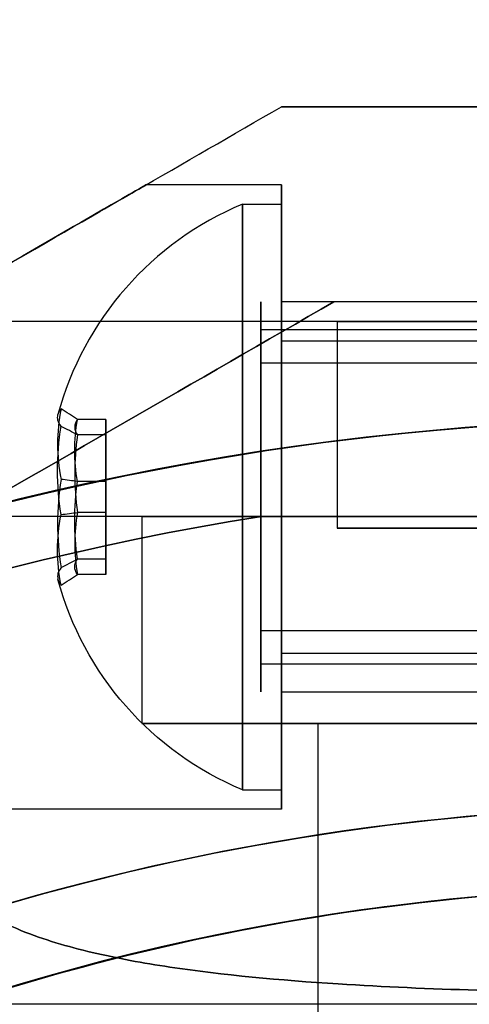
# Model space of a CAD drawing. Units: millimetres. Extents: x 4781 to 13872, y 1954 to 11923.
# Drawn here: x 9160 to 9172, y 7094 to 7119 of the extents above; entities that cross this region are included whole.
import ezdxf

# ---------------------------------------------------------------- set-up
doc = ezdxf.new("R2010")
doc.units = ezdxf.units.MM
doc.layers.add('Dimensions', color=7, linetype='Continuous')
doc.styles.get("Standard").update_dxf_attribs({"font": 'arial.ttf'})
doc.dimstyles.new('Leikkiset keinu', dxfattribs={"dimtxt": 150, "dimasz": 2.5, "dimexe": 0.06, "dimexo": 0.625, "dimtad": 0, "dimtih": 1, "dimtoh": 1, "dimdec": 0, "dimtxsty": 'Standard', "dimcen": 2.5, "dimadec": 0, "dimazin": 0, "dimtfac": 1, "dimtmove": 0, "dimatfit": 3, "dimfxl": 1, "dimarcsym": 0})

# ---------------------------------------------------------------- blocks, each defined once
blk = doc.blocks.new('*D36')
at = {"layer": 'Defpoints', "color": 0, "transparency": 16777216}
for p in [(9094.601, 9304.142, 55.706), (12608.373, 9304.142), (9749.979, 3206.794, -1869.108)]:
    blk.add_point(p, dxfattribs=at)
at = {"layer": 'Dimensions', "color": 0, "lineweight": -2, "transparency": 16777216}
for p, q in [((9095.226, 9304.142), (12608.433, 9304.142)), ((12608.373, 9301.642), (12608.373, 6332.679)), ((12608.373, 3209.294), (12608.373, 6178.257)), ((9750.604, 3206.794), (12608.433, 3206.794))]:
    blk.add_line(p, q, dxfattribs=at)
at = {"layer": 'Dimensions', "color": 0, "transparency": 16777216}
for points in [[(12607.957, 9301.642), (12608.79, 9301.642), (12608.373, 9304.142)], [(12607.957, 3209.294), (12608.79, 3209.294), (12608.373, 3206.794)]]:
    blk.add_solid(points, dxfattribs=at)
at = {"layer": 'Dimensions', "color": 0, "transparency": 16777216, "insert": (12608.373, 6255.468), "char_height": 150, "attachment_point": 5}
blk.add_mtext('6097', dxfattribs=at)

msp = doc.modelspace()

# ---------------------------------------------------------------- linework, layer by layer
at = {"extrusion": (-0.5, 0.866025, -1.06484e-15)}
msp.add_line((9166.844, 7117.142, -33.166), (9166.844, 7117.142, 19.045), dxfattribs=at)
at = {"extrusion": (1.66533e-15, 1, -7.11245e-16)}
msp.add_line((9166.844, 7117.142, -33.166), (9166.844, 7117.142, 19.045), dxfattribs=at)
for p, q in [((9166.844, 7115.142, -27.061), (9163.38, 7115.142, -27.061)), ((9166.844, 7115.142, 12.939), (9163.38, 7115.142, 12.939)), ((9166.844, 7115.142, 12.939), (9163.38, 7115.142, 12.939)), ((9166.844, 7115.142, -27.061), (9163.38, 7115.142, -27.061)), ((9165.844, 7114.642, -27.061), (9166.844, 7114.642, -27.061)), ((9165.844, 7114.642, -27.061), (9166.844, 7114.642, -27.061)), ((9165.844, 7114.642, 12.939), (9166.844, 7114.642, 12.939)), ((9165.844, 7114.642, 12.939), (9166.844, 7114.642, 12.939)), ((9177.279, 7112.142, -27.061), (9166.844, 7112.142, -27.061)), ((9177.279, 7112.142, 12.939), (9166.844, 7112.142, 12.939)), ((9177.279, 7112.142, 12.939), (9166.844, 7112.142, 12.939)), ((9177.279, 7112.142, -27.061), (9166.844, 7112.142, -27.061)), ((9171.844, 7112.142, 0.939), (9168.183, 7112.142, 0.939)), ((9171.844, 7112.142, -15.061), (9168.183, 7112.142, -15.061)), ((9168.274, 7106.342, -323.993), (9168.274, 7111.642, -323.993)), ((9168.274, 7106.342, -323.993), (9168.274, 7111.642, -323.993)), ((9187.715, 7111.426, -29.639), (9166.315, 7111.426, -29.639)), ((9187.715, 7111.426, -29.639), (9166.315, 7111.426, -29.639)), ((9187.715, 7111.426, 10.361), (9166.315, 7111.426, 10.361)), ((9187.715, 7111.426, 10.361), (9166.315, 7111.426, 10.361)), ((9166.844, 7111.142, -27.061), (9186.344, 7111.142, -27.061)), ((9166.844, 7111.142, -27.061), (9186.344, 7111.142, -27.061)), ((9166.844, 7111.142, 12.939), (9186.344, 7111.142, 12.939)), ((9166.844, 7111.142, 12.939), (9186.344, 7111.142, 12.939)), ((9187.715, 7110.569, -29.124), (9166.315, 7110.569, -29.124)), ((9187.715, 7110.569, -29.124), (9166.315, 7110.569, -29.124)), ((9187.715, 7110.569, 10.876), (9166.315, 7110.569, 10.876)), ((9187.715, 7110.569, 10.876), (9166.315, 7110.569, 10.876)), ((9163.274, 7101.342, -323.993), (9163.274, 7106.642, -323.993)), ((9163.274, 7101.342, -323.993), (9163.274, 7106.642, -323.993)), ((9188.226, 7106.642, -351.493), (9166.333, 7106.642, -351.493)), ((9187.715, 7103.715, -24.998), (9166.315, 7103.715, -24.998)), ((9187.715, 7103.715, -24.998), (9166.315, 7103.715, -24.998)), ((9187.715, 7103.715, 15.002), (9166.315, 7103.715, 15.002)), ((9187.715, 7103.715, 15.002), (9166.315, 7103.715, 15.002)), ((9166.844, 7103.142, -27.061), (9186.344, 7103.142, -27.061)), ((9166.844, 7103.142, -27.061), (9186.344, 7103.142, -27.061)), ((9166.844, 7103.142, 12.939), (9186.344, 7103.142, 12.939)), ((9166.844, 7103.142, 12.939), (9186.344, 7103.142, 12.939)), ((9187.715, 7102.859, -24.482), (9166.315, 7102.859, -24.482)), ((9187.715, 7102.859, -24.482), (9166.315, 7102.859, -24.482)), ((9187.715, 7102.859, 15.518), (9166.315, 7102.859, 15.518)), ((9187.715, 7102.859, 15.518), (9166.315, 7102.859, 15.518)), ((9177.279, 7102.142, -27.061), (9166.844, 7102.142, -27.061)), ((9177.279, 7102.142, 12.939), (9166.844, 7102.142, 12.939)), ((9177.279, 7102.142, 12.939), (9166.844, 7102.142, 12.939)), ((9177.279, 7102.142, -27.061), (9166.844, 7102.142, -27.061)), ((9167.779, 7093.345, -323.993), (9167.779, 7101.342, -323.993)), ((9167.779, 7093.345, -323.993), (9167.779, 7101.342, -323.993)), ((9165.844, 7099.642, -27.061), (9166.844, 7099.642, -27.061)), ((9165.844, 7099.642, -27.061), (9166.844, 7099.642, -27.061)), ((9165.844, 7099.642, 12.939), (9166.844, 7099.642, 12.939)), ((9165.844, 7099.642, 12.939), (9166.844, 7099.642, 12.939)), ((9166.844, 7099.142, -27.061), (9135.667, 7099.142, -27.061)), ((9166.844, 7099.142, 12.939), (9135.667, 7099.142, 12.939)), ((9166.844, 7099.142, 12.939), (9135.667, 7099.142, 12.939)), ((9166.844, 7099.142, -27.061), (9135.667, 7099.142, -27.061)), ((9171.844, 7094.142, 12.939), (9137.006, 7094.142, 12.939)), ((9171.844, 7094.142, -27.061), (9137.006, 7094.142, -27.061)), ((9171.844, 7094.142, -27.061), (9137.006, 7094.142, -27.061)), ((9171.844, 7094.142, 12.939), (9137.006, 7094.142, 12.939))]:
    msp.add_line(p, q)
at = {"extrusion": (0.5, -0.866025, 1.06484e-15)}
msp.add_line((9168.183, 7112.142, -15.061), (9168.183, 7112.142, 0.939), dxfattribs=at)
at = {"extrusion": (-1.66533e-15, -1, 7.11245e-16)}
for p, q in [((9171.844, 7112.142, 0.939), (9168.183, 7112.142, 0.939)), ((9168.183, 7112.142, -15.061), (9168.183, 7112.142, 0.939)), ((9171.844, 7112.142, -15.061), (9168.183, 7112.142, -15.061))]:
    msp.add_line(p, q, dxfattribs=at)
at = {"extrusion": (-1.67541e-15, -0.982051, 0.188613)}
for p, q in [((9162.344, 7109.128, -26.372), (9161.625, 7109.128, -26.372)), ((9162.344, 7109.128, 13.628), (9161.625, 7109.128, 13.628)), ((9162.344, 7108.732, -28.436), (9162.344, 7109.128, -26.372)), ((9162.344, 7108.732, 11.564), (9162.344, 7109.128, 13.628)), ((9162.344, 7108.732, -28.436), (9161.625, 7108.732, -28.436)), ((9162.344, 7108.732, 11.564), (9161.625, 7108.732, 11.564))]:
    msp.add_line(p, q, dxfattribs=at)
at = {"extrusion": (8.99906e-17, -0.65437, -0.756175)}
for p, q in [((9162.344, 7109.128, -26.372), (9161.625, 7109.128, -26.372)), ((9162.344, 7109.128, 13.628), (9161.625, 7109.128, 13.628)), ((9162.344, 7109.128, -26.372), (9162.344, 7107.539, -24.996)), ((9162.344, 7109.128, 13.628), (9162.344, 7107.539, 15.004)), ((9162.344, 7107.539, -24.996), (9161.625, 7107.539, -24.996)), ((9162.344, 7107.539, 15.004), (9161.625, 7107.539, 15.004))]:
    msp.add_line(p, q, dxfattribs=at)
at = {"extrusion": (-1, 1.44329e-15, -2.13893e-15)}
for p, q in [((9162.344, 7109.128, -26.372), (9162.344, 7107.539, -24.996)), ((9162.344, 7108.732, -28.436), (9162.344, 7109.128, -26.372)), ((9162.344, 7109.128, 13.628), (9162.344, 7107.539, 15.004)), ((9162.344, 7108.732, 11.564), (9162.344, 7109.128, 13.628)), ((9162.344, 7106.746, -29.125), (9162.344, 7108.732, -28.436)), ((9162.344, 7106.746, 10.875), (9162.344, 7108.732, 11.564)), ((9162.344, 7107.539, -24.996), (9162.344, 7105.553, -25.685)), ((9162.344, 7107.539, 15.004), (9162.344, 7105.553, 14.315)), ((9162.344, 7105.156, -27.749), (9162.344, 7106.746, -29.125)), ((9162.344, 7105.156, 12.251), (9162.344, 7106.746, 10.875)), ((9162.344, 7105.553, -25.685), (9162.344, 7105.156, -27.749)), ((9162.344, 7105.553, 14.315), (9162.344, 7105.156, 12.251))]:
    msp.add_line(p, q, dxfattribs=at)
at = {"extrusion": (-1.7654e-15, -0.327682, 0.944788)}
for p, q in [((9162.344, 7108.732, -28.436), (9161.625, 7108.732, -28.436)), ((9162.344, 7108.732, 11.564), (9161.625, 7108.732, 11.564)), ((9162.344, 7106.746, -29.125), (9162.344, 7108.732, -28.436)), ((9162.344, 7106.746, 10.875), (9162.344, 7108.732, 11.564)), ((9162.344, 7106.746, -29.125), (9161.625, 7106.746, -29.125)), ((9162.344, 7106.746, 10.875), (9161.625, 7106.746, 10.875))]:
    msp.add_line(p, q, dxfattribs=at)
at = {"extrusion": (1.7654e-15, 0.327682, -0.944788)}
for p, q in [((9162.344, 7107.539, -24.996), (9161.625, 7107.539, -24.996)), ((9162.344, 7107.539, 15.004), (9161.625, 7107.539, 15.004)), ((9162.344, 7107.539, -24.996), (9162.344, 7105.553, -25.685)), ((9162.344, 7107.539, 15.004), (9162.344, 7105.553, 14.315)), ((9162.344, 7105.553, -25.685), (9161.625, 7105.553, -25.685)), ((9162.344, 7105.553, 14.315), (9161.625, 7105.553, 14.315))]:
    msp.add_line(p, q, dxfattribs=at)
at = {"extrusion": (-8.99906e-17, 0.65437, 0.756175)}
for p, q in [((9162.344, 7106.746, -29.125), (9161.625, 7106.746, -29.125)), ((9162.344, 7106.746, 10.875), (9161.625, 7106.746, 10.875)), ((9162.344, 7105.156, -27.749), (9162.344, 7106.746, -29.125)), ((9162.344, 7105.156, 12.251), (9162.344, 7106.746, 10.875)), ((9162.344, 7105.156, -27.749), (9161.625, 7105.156, -27.749)), ((9162.344, 7105.156, 12.251), (9161.625, 7105.156, 12.251))]:
    msp.add_line(p, q, dxfattribs=at)
at = {"extrusion": (-7.77156e-16, -1, 1.26035e-16)}
for p, q in [((9166.333, 7106.642, -296.493), (9188.226, 7106.642, -296.493)), ((9188.226, 7106.642, -351.493), (9166.333, 7106.642, -351.493))]:
    msp.add_line(p, q, dxfattribs=at)
at = {"extrusion": (-7.73079e-16, -5.40332e-16, -1)}
msp.add_line((9166.333, 7106.642, -296.493), (9188.226, 7106.642, -296.493), dxfattribs=at)
at = {"extrusion": (1.67541e-15, 0.982051, -0.188613)}
for p, q in [((9162.344, 7105.553, -25.685), (9161.625, 7105.553, -25.685)), ((9162.344, 7105.553, 14.315), (9161.625, 7105.553, 14.315)), ((9162.344, 7105.553, -25.685), (9162.344, 7105.156, -27.749)), ((9162.344, 7105.553, 14.315), (9162.344, 7105.156, 12.251)), ((9162.344, 7105.156, -27.749), (9161.625, 7105.156, -27.749)), ((9162.344, 7105.156, 12.251), (9161.625, 7105.156, 12.251))]:
    msp.add_line(p, q, dxfattribs=at)
at = {"extrusion": (-3.57047e-16, -7.80528e-16, -1)}
for centre, radius, start, end in [((-9177.279, 7037.142, 356.493), 72, 30, 180), ((-9177.279, 7037.142, 291.493), 72, 30, 180), ((-9177.279, 7037.142, 356.493), 72, 30, 180), ((-9177.279, 7037.142, 351.493), 70.357, 38.95044, 81.04956), ((-9177.279, 7037.142, 296.493), 70.357, 38.95044, 81.04956), ((-9177.279, 7037.142, 296.493), 70.357, 38.95044, 81.04956), ((-9177.279, 7037.142, 291.493), 60, 30, 180), ((-9177.279, 7037.142, 296.493), 62.071, 30, 163.07201), ((-9177.279, 7037.142, 296.493), 62.071, 30, 163.07201), ((-9177.279, 7037.142, 356.493), 60, 0, 180)]:
    msp.add_arc(centre, radius, start, end, dxfattribs=at)
at = {"extrusion": (1, -1.16573e-15, 8.97763e-16)}
for centre, start, end in [((7107.142, -27.061, 9166.844), 180, 0), ((7107.142, 12.939, 9166.844), 180, 0), ((7107.142, 12.939, 9166.844), 0, 180), ((7107.142, -27.061, 9166.844), 0, 180)]:
    msp.add_arc(centre, 8, start, end, dxfattribs=at)
at = {"extrusion": (-1, 1.16573e-15, -8.97763e-16)}
for centre, start, end in [((-7107.142, 12.939, -9166.844), 180, 0), ((-7107.142, 12.939, -9166.844), 0, 180), ((-7107.142, -27.061, -9166.844), 180, 0), ((-7107.142, -27.061, -9166.844), 0, 180)]:
    msp.add_arc(centre, 8, start, end, dxfattribs=at)
for centre, radius, start, end in [((9168.969, 7107.142, -27.061), 8.125, 112.6199, 164.9419), ((9168.969, 7107.142, -27.061), 8.125, 112.6199, 164.9419), ((9168.969, 7107.142, 12.939), 8.125, 112.6199, 164.9419), ((9168.969, 7107.142, 12.939), 8.125, 112.6199, 164.9419), ((9177.279, 7037.142, 25.439), 72, 90, 270), ((9177.279, 7037.142, -291.493), 72, 0, 150), ((9177.279, 7037.142, -351.493), 70.357, 98.95044, 141.04956), ((9177.279, 7037.142, -351.493), 62.071, 16.92799, 163.0722), ((9177.279, 7037.142, -351.493), 62.071, 16.92799, 163.0722), ((9177.279, 7037.142, -39.561), 60, 90, 240), ((9177.279, 7037.142, 25.439), 60, 90, 270), ((9177.279, 7037.142, -356.493), 60, 0, 180), ((9177.279, 7037.142, -291.493), 60, 0, 150)]:
    msp.add_arc(centre, radius, start, end)
at = {"extrusion": (-1, 2.9976e-15, -2.13893e-15)}
for centre, radius, start, end in [((-7107.142, -27.061, -9165.844), 7.5, 360, 180), ((-7107.142, -27.061, -9165.844), 7.5, 360, 180), ((-7107.142, -27.061, -9165.844), 7.5, 180, 360), ((-7107.142, -27.061, -9165.844), 7.5, 180, 360), ((-7107.142, 12.939, -9165.844), 7.5, 360, 180), ((-7107.142, 12.939, -9165.844), 7.5, 360, 180), ((-7107.142, 12.939, -9165.844), 7.5, 180, 360), ((-7107.142, 12.939, -9165.844), 7.5, 180, 360), ((-7107.142, -27.061, -9166.844), 7.5, 0, 180), ((-7107.142, -27.061, -9166.844), 7.5, 180, 0), ((-7107.142, 12.939, -9166.844), 7.5, 0, 180), ((-7107.142, 12.939, -9166.844), 7.5, 180, 0), ((-7107.142, -27.061, -9166.844), 4, 0, 180), ((-7107.142, -27.061, -9166.844), 4, 180, 0), ((-7107.142, 12.939, -9166.844), 4, 0, 180), ((-7107.142, 12.939, -9166.844), 4, 180, 0)]:
    msp.add_arc(centre, radius, start, end, dxfattribs=at)
at = {"extrusion": (1, -2.9976e-15, 2.13893e-15)}
for centre, radius, start, end in [((7107.142, -27.061, 9166.844), 7.5, 180, 0), ((7107.142, -27.061, 9166.844), 7.5, 0, 180), ((7107.142, 12.939, 9166.844), 7.5, 180, 0), ((7107.142, 12.939, 9166.844), 7.5, 0, 180), ((7107.142, -27.061, 9166.844), 4, 180, 0), ((7107.142, -27.061, 9166.844), 4, 0, 180), ((7107.142, 12.939, 9166.844), 4, 180, 0), ((7107.142, 12.939, 9166.844), 4, 0, 180)]:
    msp.add_arc(centre, radius, start, end, dxfattribs=at)
at = {"extrusion": (-1, 8.83277e-17, -1.9617e-15)}
for centre, radius, start, end in [((-7107.142, -27.061, -9166.315), 5, 31.0479, 211.0479), ((-7107.142, 12.939, -9166.315), 5, 31.0479, 211.0479), ((-7107.142, -27.061, -9166.315), 5, 211.0479, 31.0479), ((-7107.142, 12.939, -9166.315), 5, 211.0479, 31.0479), ((-7107.142, -27.061, -9166.315), 4, 31.0479, 211.0479), ((-7107.142, 12.939, -9166.315), 4, 31.0479, 211.0479), ((-7107.142, -27.061, -9166.315), 4, 211.0479, 31.0479), ((-7107.142, 12.939, -9166.315), 4, 211.0479, 31.0479)]:
    msp.add_arc(centre, radius, start, end, dxfattribs=at)
at = {"extrusion": (1, -8.83277e-17, 1.9617e-15)}
for centre, radius, start, end in [((7107.142, -27.061, 9166.315), 5, 328.9521, 148.9521), ((7107.142, 12.939, 9166.315), 5, 328.9521, 148.9521), ((7107.142, -27.061, 9166.315), 5, 148.9521, 328.9521), ((7107.142, 12.939, 9166.315), 5, 148.9521, 328.9521), ((7107.142, -27.061, 9166.315), 4, 328.9521, 148.9521), ((7107.142, 12.939, 9166.315), 4, 328.9521, 148.9521), ((7107.142, -27.061, 9166.315), 4, 148.9521, 328.9521), ((7107.142, 12.939, 9166.315), 4, 148.9521, 328.9521)]:
    msp.add_arc(centre, radius, start, end, dxfattribs=at)
at = {"extrusion": (-1, 1.66533e-15, -8.97763e-16)}
for centre, start, end in [((-7107.142, -27.061, -9166.844), 180, 0), ((-7107.142, 12.939, -9166.844), 180, 0), ((-7107.142, 12.939, -9166.844), 0, 180), ((-7107.142, 12.939, -9166.844), 180, 0), ((-7107.142, 12.939, -9166.844), 0, 180), ((-7107.142, -27.061, -9166.844), 0, 180), ((-7107.142, -27.061, -9166.844), 180, 0), ((-7107.142, -27.061, -9166.844), 0, 180)]:
    msp.add_arc(centre, 5, start, end, dxfattribs=at)
at = {"extrusion": (7.77156e-16, 1, -1.26035e-16)}
for centre, start, end in [((-9177.279, -323.993, 7111.642), 180, 0), ((-9177.279, -323.993, 7111.642), 0, 180), ((-9177.279, -323.993, 7111.642), 0, 180), ((-9177.279, -323.993, 7111.642), 180, 0), ((-9177.279, -323.993, 7106.342), 180, 360), ((-9177.279, -323.993, 7106.342), 360, 180), ((-9177.279, -323.993, 7106.342), 360, 180), ((-9177.279, -323.993, 7106.342), 180, 360)]:
    msp.add_arc(centre, 9.006, start, end, dxfattribs=at)
at = {"extrusion": (-8.99906e-17, 0.65437, 0.756175)}
for centre, radius, start, end in [((-9168.969, -5391.95, 4632.309), 7.856, 351.2372, 8.7628), ((-9168.969, -5391.95, 4632.309), 7.856, 351.2372, 8.7628), ((-9168.969, -5365.775, 4662.556), 7.856, 351.2372, 8.7628), ((-9168.969, -5365.775, 4662.556), 7.856, 351.2372, 8.7628), ((-9168.969, -5391.95, 4628.415), 7.418, 351.8556, 8.1444), ((-9168.969, -5391.95, 4628.415), 7.418, 351.8556, 8.1444), ((-9168.969, -5365.775, 4658.662), 7.418, 351.8556, 8.1444), ((-9168.969, -5365.775, 4658.662), 7.418, 351.8556, 8.1444)]:
    msp.add_arc(centre, radius, start, end, dxfattribs=at)
at = {"extrusion": (1.67541e-15, 0.982051, -0.188613)}
for centre, radius, start, end in [((-9168.969, 1313.927, 6986.756), 7.856, 351.2372, 2.9049), ((-9168.969, 1313.927, 6986.756), 7.856, 351.2372, 2.9049), ((-9168.969, 1353.209, 6979.212), 7.856, 351.2372, 2.9049), ((-9168.969, 1353.209, 6979.212), 7.856, 351.2372, 2.9049), ((-9168.969, 1313.927, 6986.756), 7.856, 2.9049, 8.7628), ((-9168.969, 1313.927, 6986.756), 7.856, 2.9049, 8.7628), ((-9168.969, 1353.209, 6979.212), 7.856, 2.9049, 8.7628), ((-9168.969, 1353.209, 6979.212), 7.856, 2.9049, 8.7628), ((-9168.969, 1313.927, 6982.863), 7.418, 351.8556, 8.1444), ((-9168.969, 1313.927, 6982.863), 7.418, 351.8556, 8.1444), ((-9168.969, 1353.209, 6975.318), 7.418, 351.8556, 8.1444), ((-9168.969, 1353.209, 6975.318), 7.418, 351.8556, 8.1444)]:
    msp.add_arc(centre, radius, start, end, dxfattribs=at)
at = {"extrusion": (8.97763e-16, -7.11245e-16, -1)}
for centre, radius, start in [((-9177.279, 7037.142, 39.561), 72, 270), ((-9177.279, 7037.142, -25.439), 72, 270), ((-9177.279, 7037.142, 39.561), 72, 270), ((-9177.279, 7037.142, 39.561), 60, 300), ((-9177.279, 7037.142, -25.439), 60, 270)]:
    msp.add_arc(centre, radius, start, 90, dxfattribs=at)
at = {"extrusion": (1.7654e-15, 0.327682, -0.944788)}
for centre, radius, start, end in [((-9168.969, 6705.877, 2356.52), 7.856, 351.2372, 8.7628), ((-9168.969, 6705.877, 2356.52), 7.856, 351.2372, 8.7628), ((-9168.969, 6718.984, 2318.729), 7.856, 351.2372, 8.7628), ((-9168.969, 6718.984, 2318.729), 7.856, 351.2372, 8.7628), ((-9168.969, 6705.877, 2352.627), 7.418, 351.8556, 8.1444), ((-9168.969, 6705.877, 2352.627), 7.418, 351.8556, 8.1444), ((-9168.969, 6718.984, 2314.836), 7.418, 351.8556, 8.1444), ((-9168.969, 6718.984, 2314.836), 7.418, 351.8556, 8.1444)]:
    msp.add_arc(centre, radius, start, end, dxfattribs=at)
at = {"extrusion": (-1.67541e-15, -0.982051, 0.188613)}
for centre, radius, start, end in [((9168.969, 1313.927, -6986.504), 7.418, 171.8556, 188.1444), ((9168.969, 1313.927, -6986.504), 7.418, 171.8556, 188.1444), ((9168.969, 1353.209, -6978.959), 7.418, 171.8556, 188.1444), ((9168.969, 1353.209, -6978.959), 7.418, 171.8556, 188.1444), ((9168.969, 1313.927, -6982.61), 7.856, 171.2372, 182.9049), ((9168.969, 1313.927, -6982.61), 7.856, 171.2372, 182.9049), ((9168.969, 1353.209, -6975.066), 7.856, 171.2372, 182.9049), ((9168.969, 1353.209, -6975.066), 7.856, 171.2372, 182.9049), ((9168.969, 1313.927, -6982.61), 7.856, 182.9049, 188.7628), ((9168.969, 1313.927, -6982.61), 7.856, 182.9049, 188.7628), ((9168.969, 1353.209, -6975.066), 7.856, 182.9049, 188.7628), ((9168.969, 1353.209, -6975.066), 7.856, 182.9049, 188.7628)]:
    msp.add_arc(centre, radius, start, end, dxfattribs=at)
at = {"extrusion": (8.99906e-17, -0.65437, -0.756175)}
for centre, radius, start, end in [((9168.969, -5391.95, -4632.056), 7.418, 171.8556, 188.1444), ((9168.969, -5391.95, -4632.056), 7.418, 171.8556, 188.1444), ((9168.969, -5365.775, -4662.303), 7.418, 171.8556, 188.1444), ((9168.969, -5365.775, -4662.303), 7.418, 171.8556, 188.1444), ((9168.969, -5391.95, -4628.163), 7.856, 171.2372, 188.7628), ((9168.969, -5391.95, -4628.163), 7.856, 171.2372, 188.7628), ((9168.969, -5365.775, -4658.41), 7.856, 171.2372, 188.7628), ((9168.969, -5365.775, -4658.41), 7.856, 171.2372, 188.7628)]:
    msp.add_arc(centre, radius, start, end, dxfattribs=at)
at = {"extrusion": (-1.7654e-15, -0.327682, 0.944788)}
for centre, radius, start, end in [((9168.969, 6705.877, -2356.268), 7.418, 171.8556, 188.1444), ((9168.969, 6705.877, -2356.268), 7.418, 171.8556, 188.1444), ((9168.969, 6718.984, -2318.476), 7.418, 171.8556, 188.1444), ((9168.969, 6718.984, -2318.476), 7.418, 171.8556, 188.1444), ((9168.969, 6705.877, -2352.374), 7.856, 171.2372, 188.7628), ((9168.969, 6705.877, -2352.374), 7.856, 171.2372, 188.7628), ((9168.969, 6718.984, -2314.583), 7.856, 171.2372, 188.7628), ((9168.969, 6718.984, -2314.583), 7.856, 171.2372, 188.7628)]:
    msp.add_arc(centre, radius, start, end, dxfattribs=at)
at = {"extrusion": (1.05471e-15, 1, -1.26035e-16)}
for start, end in [(360, 180), (180, 360)]:
    msp.add_arc((-9177.279, -323.993, 7106.642), 14.006, start, end, dxfattribs=at)
at = {"extrusion": (-1.05471e-15, -1, 1.26035e-16)}
for start, end in [(360, 180), (180, 360)]:
    msp.add_arc((9177.279, -323.993, -7106.642), 14.006, start, end, dxfattribs=at)
at = {"extrusion": (2.13893e-15, -9.77337e-16, -1)}
for centre in [(-9168.969, 7107.142, 27.061), (-9168.969, 7107.142, 27.061), (-9168.969, 7107.142, -12.939), (-9168.969, 7107.142, -12.939)]:
    msp.add_arc(centre, 8.125, 292.6199, 344.9419, dxfattribs=at)
at = {"extrusion": (6.66134e-16, 1, -1.26035e-16)}
for radius, start, end in [(14.006, 0, 180), (14.006, 180, 0), (9.5, 0, 180), (9.5, 180, 0)]:
    msp.add_arc((-9177.279, -323.993, 7101.342), radius, start, end, dxfattribs=at)
at = {"extrusion": (-6.66134e-16, -1, 1.26035e-16)}
for radius, start, end in [(14.006, 360, 180), (14.006, 180, 0), (9.5, 0, 180), (9.5, 180, 0)]:
    msp.add_arc((9177.279, -323.993, -7101.342), radius, start, end, dxfattribs=at)
at = {"extrusion": (0.5, -0.866025, 6.48504e-16)}
for centre in [(9149.523, 7107.142, -27.061), (9149.523, 7107.142, 12.939)]:
    msp.add_ellipse(centre, major_axis=(-13.856, -8), ratio=0.5, start_param=0, end_param=3.141593, dxfattribs=at)
at = {"extrusion": (0.5, -0.866025, 1.48117e-15)}
for centre in [(9149.523, 7107.142, 12.939), (9149.523, 7107.142, -27.061)]:
    msp.add_ellipse(centre, major_axis=(-13.856, -8), ratio=0.5, start_param=-3.141593, end_param=0, dxfattribs=at)
at = {"extrusion": (-0.5, 0.866025, -6.48504e-16)}
for centre in [(9149.523, 7107.142, -27.061), (9149.523, 7107.142, 12.939)]:
    msp.add_ellipse(centre, major_axis=(-13.856, -8), ratio=0.5, start_param=3.141593, end_param=6.283185, dxfattribs=at)
at = {"extrusion": (-0.5, 0.866025, -1.48117e-15)}
for centre in [(9149.523, 7107.142, -27.061), (9149.523, 7107.142, 12.939)]:
    msp.add_ellipse(centre, major_axis=(-13.856, -8), ratio=0.5, start_param=6.283185, end_param=9.424778, dxfattribs=at)
at = {"extrusion": (0.5, -0.866025, -1.12612e-16)}
msp.add_ellipse((9159.523, 7107.142, 12.939), major_axis=(-22.517, -13), ratio=0.5, start_param=0, end_param=1.965583, dxfattribs=at)
msp.add_ellipse((9159.523, 7107.142, 12.939), major_axis=(-22.517, -13), ratio=0.5, start_param=0, end_param=1.965583, dxfattribs=at)
at = {"extrusion": (0.5, -0.866025, 2.41049e-15)}
msp.add_ellipse((9159.523, 7107.142, -27.061), major_axis=(-22.517, -13), ratio=0.5, start_param=-1.965583, end_param=0, dxfattribs=at)
msp.add_ellipse((9159.523, 7107.142, -27.061), major_axis=(-22.517, -13), ratio=0.5, start_param=-1.965583, end_param=0, dxfattribs=at)
for points, weights in [([(9109.708, 7084.155, -31.958), (9138.563, 7100.814, -42.401), (9166.844, 7117.142, -33.166)], [1.48946873111, 1.63744827926, 1.50520498106]), ([(9109.708, 7084.155, 17.836), (9138.563, 7100.814, 28.28), (9166.844, 7117.142, 19.045)], [1.52991727878, 1.68191541267, 1.54608086798]), ([(9109.708, 7084.155, -31.958), (9138.563, 7100.814, -42.401), (9166.844, 7117.142, -33.166)], [1.48946873111, 1.63744827926, 1.50520498106]), ([(9109.708, 7084.155, 17.836), (9138.563, 7100.814, 28.28), (9166.844, 7117.142, 19.045)], [1.52991727878, 1.68191541267, 1.54608086798]), ([(9166.844, 7117.142, -33.166), (9172.084, 7117.142, -33.665), (9177.279, 7117.142, -33.665)], [1.45360961505, 1.45976754394, 1.45976754394]), ([(9177.279, 7117.142, 19.544), (9172.084, 7117.142, 19.544), (9166.844, 7117.142, 19.045)], [1.45976754394, 1.45976754394, 1.45360961505]), ([(9166.844, 7117.142, -33.166), (9172.084, 7117.142, -33.665), (9177.279, 7117.142, -33.665)], [1.45360961505, 1.45976754394, 1.45976754394]), ([(9177.279, 7117.142, 19.544), (9172.084, 7117.142, 19.544), (9166.844, 7117.142, 19.045)], [1.45976754394, 1.45976754394, 1.45360961505]), ([(9212.292, 7111.642, -348.89), (9177.279, 7111.642, -359.865), (9142.267, 7111.642, -348.89)], [1.48941667239, 1.64570072699, 1.48941667239]), ([(9212.292, 7111.642, -348.89), (9177.279, 7111.642, -359.865), (9142.267, 7111.642, -348.89)], [1.48941667239, 1.64570072699, 1.48941667239]), ([(9212.292, 7111.642, -299.096), (9177.279, 7111.642, -288.122), (9142.267, 7111.642, -299.096)], [1.53451028635, 1.69552600063, 1.53451028635]), ([(9212.292, 7111.642, -299.096), (9177.279, 7111.642, -288.122), (9142.267, 7111.642, -299.096)], [1.53451028635, 1.69552600063, 1.53451028635]), ([(9166.333, 7106.642, -296.493), (9155.499, 7106.642, -297.735), (9143.607, 7106.642, -301.557)], [1.54336100997, 1.52498134772, 1.47108871164]), ([(9166.333, 7106.642, -351.493), (9155.499, 7106.642, -350.251), (9143.607, 7106.642, -346.43)], [1.54336100997, 1.52498134772, 1.47108871164]), ([(9166.333, 7106.642, -351.493), (9155.499, 7106.642, -350.251), (9143.607, 7106.642, -346.43)], [1.54336100997, 1.52498134772, 1.47108871164]), ([(9166.333, 7106.642, -296.493), (9155.499, 7106.642, -297.735), (9143.607, 7106.642, -301.557)], [1.54336100997, 1.52498134772, 1.47108871164])]:
    msp.add_rational_spline(points, weights, degree=2)
for points in [[(9161.625, 7109.128, -26.372), (9161.485, 7109.22, -26.34), (9161.344, 7109.312, -26.308), (9161.204, 7109.404, -26.276)], [(9161.625, 7109.128, -26.372), (9161.485, 7109.22, -26.34), (9161.344, 7109.312, -26.308), (9161.204, 7109.404, -26.276)], [(9161.625, 7109.128, 13.628), (9161.485, 7109.22, 13.66), (9161.344, 7109.312, 13.692), (9161.204, 7109.404, 13.724)], [(9161.625, 7109.128, 13.628), (9161.485, 7109.22, 13.66), (9161.344, 7109.312, 13.692), (9161.204, 7109.404, 13.724)], [(9161.625, 7108.732, -28.436), (9161.485, 7108.805, -28.5), (9161.344, 7108.879, -28.563), (9161.204, 7108.952, -28.627)], [(9161.625, 7108.732, -28.436), (9161.485, 7108.805, -28.5), (9161.344, 7108.879, -28.563), (9161.204, 7108.952, -28.627)], [(9161.625, 7108.732, 11.564), (9161.485, 7108.805, 11.5), (9161.344, 7108.879, 11.437), (9161.204, 7108.952, 11.373)], [(9161.625, 7108.732, 11.564), (9161.485, 7108.805, 11.5), (9161.344, 7108.879, 11.437), (9161.204, 7108.952, 11.373)], [(9161.625, 7107.539, -24.996), (9161.485, 7107.557, -24.901), (9161.344, 7107.575, -24.805), (9161.204, 7107.594, -24.71)], [(9161.625, 7107.539, -24.996), (9161.485, 7107.557, -24.901), (9161.344, 7107.575, -24.805), (9161.204, 7107.594, -24.71)], [(9161.625, 7107.539, 15.004), (9161.485, 7107.557, 15.099), (9161.344, 7107.575, 15.195), (9161.204, 7107.594, 15.29)], [(9161.625, 7107.539, 15.004), (9161.485, 7107.557, 15.099), (9161.344, 7107.575, 15.195), (9161.204, 7107.594, 15.29)], [(9161.204, 7106.691, -29.411), (9161.344, 7106.709, -29.316), (9161.485, 7106.727, -29.22), (9161.625, 7106.746, -29.125)], [(9161.204, 7106.691, -29.411), (9161.344, 7106.709, -29.316), (9161.485, 7106.727, -29.22), (9161.625, 7106.746, -29.125)], [(9161.204, 7106.691, 10.589), (9161.344, 7106.709, 10.684), (9161.485, 7106.727, 10.78), (9161.625, 7106.746, 10.875)], [(9161.204, 7106.691, 10.589), (9161.344, 7106.709, 10.684), (9161.485, 7106.727, 10.78), (9161.625, 7106.746, 10.875)], [(9161.204, 7105.332, -25.494), (9161.344, 7105.406, -25.558), (9161.485, 7105.479, -25.622), (9161.625, 7105.553, -25.685)], [(9161.204, 7105.332, -25.494), (9161.344, 7105.406, -25.558), (9161.485, 7105.479, -25.622), (9161.625, 7105.553, -25.685)], [(9161.204, 7105.332, 14.506), (9161.344, 7105.406, 14.442), (9161.485, 7105.479, 14.378), (9161.625, 7105.553, 14.315)], [(9161.204, 7105.332, 14.506), (9161.344, 7105.406, 14.442), (9161.485, 7105.479, 14.378), (9161.625, 7105.553, 14.315)], [(9161.204, 7104.881, -27.845), (9161.344, 7104.973, -27.813), (9161.485, 7105.065, -27.781), (9161.625, 7105.156, -27.749)], [(9161.204, 7104.881, -27.845), (9161.344, 7104.973, -27.813), (9161.485, 7105.065, -27.781), (9161.625, 7105.156, -27.749)], [(9161.204, 7104.881, 12.155), (9161.344, 7104.973, 12.187), (9161.485, 7105.065, 12.219), (9161.625, 7105.156, 12.251)], [(9161.204, 7104.881, 12.155), (9161.344, 7104.973, 12.187), (9161.485, 7105.065, 12.219), (9161.625, 7105.156, 12.251)]]:
    msp.add_open_spline(points, degree=3)
for points, knots in [([(9171.844, 7094.505, -30.109), (9170.656, 7094.538, -30.258), (9169.466, 7094.591, -30.456), (9166.807, 7094.759, -31.032), (9165.355, 7094.891, -31.442), (9163.301, 7095.199, -32.202), (9162.637, 7095.321, -32.479), (9161.367, 7095.621, -33.092), (9160.759, 7095.799, -33.427), (9159.856, 7096.165, -34.029), (9159.514, 7096.329, -34.285), (9159.206, 7096.524, -34.561)], [4.803474, 4.803474, 4.803474, 4.803474, 5.140802, 5.140802, 5.57163, 5.57163, 5.787043, 5.787043, 6.002457, 6.002457, 6.13057, 6.13057, 6.13057, 6.13057]), ([(9159.206, 7096.524, 20.439), (9159.514, 7096.329, 20.164), (9159.856, 7096.165, 19.908), (9160.759, 7095.799, 19.305), (9161.367, 7095.621, 18.971), (9162.637, 7095.321, 18.358), (9163.301, 7095.199, 18.081), (9165.355, 7094.891, 17.321), (9166.807, 7094.759, 16.911), (9169.466, 7094.591, 16.334), (9170.656, 7094.538, 16.137), (9171.844, 7094.505, 15.988)], [-1.851423, -1.851423, -1.851423, -1.851423, -1.72331, -1.72331, -1.507896, -1.507896, -1.292482, -1.292482, -0.861655, -0.861655, -0.524327, -0.524327, -0.524327, -0.524327]), ([(9159.206, 7096.524, 20.439), (9159.514, 7096.329, 20.164), (9159.856, 7096.165, 19.908), (9160.759, 7095.799, 19.305), (9161.367, 7095.621, 18.971), (9162.637, 7095.321, 18.358), (9163.301, 7095.199, 18.081), (9165.355, 7094.891, 17.321), (9166.807, 7094.759, 16.911), (9169.466, 7094.591, 16.334), (9170.656, 7094.538, 16.137), (9171.844, 7094.505, 15.988)], [-1.851423, -1.851423, -1.851423, -1.851423, -1.72331, -1.72331, -1.507896, -1.507896, -1.292482, -1.292482, -0.861655, -0.861655, -0.524327, -0.524327, -0.524327, -0.524327]), ([(9171.844, 7094.505, -30.109), (9170.656, 7094.538, -30.258), (9169.466, 7094.591, -30.456), (9166.807, 7094.759, -31.032), (9165.355, 7094.891, -31.442), (9163.301, 7095.199, -32.202), (9162.637, 7095.321, -32.479), (9161.367, 7095.621, -33.092), (9160.759, 7095.799, -33.427), (9159.856, 7096.165, -34.029), (9159.514, 7096.329, -34.285), (9159.206, 7096.524, -34.561)], [4.803474, 4.803474, 4.803474, 4.803474, 5.140802, 5.140802, 5.57163, 5.57163, 5.787043, 5.787043, 6.002457, 6.002457, 6.13057, 6.13057, 6.13057, 6.13057])]:
    msp.add_open_spline(points, degree=3, knots=knots)

# ---------------------------------------------------------------- dimensions: what is measured, and where the dimension line sits
at = {"layer": 'Dimensions'}
dim = msp.add_linear_dim(base=(12608.373, 9304.142), p1=(9749.979, 3206.794, -1869.108), p2=(9094.601, 9304.142, 55.706), angle=90, dimstyle='Leikkiset keinu', override={"dimlfac": 1}, dxfattribs=at)
dim.commit()
dim.dimension.update_dxf_attribs({"geometry": '*D36', "text_midpoint": (12608.373, 6255.468)})

doc.saveas('drawing.dxf')
